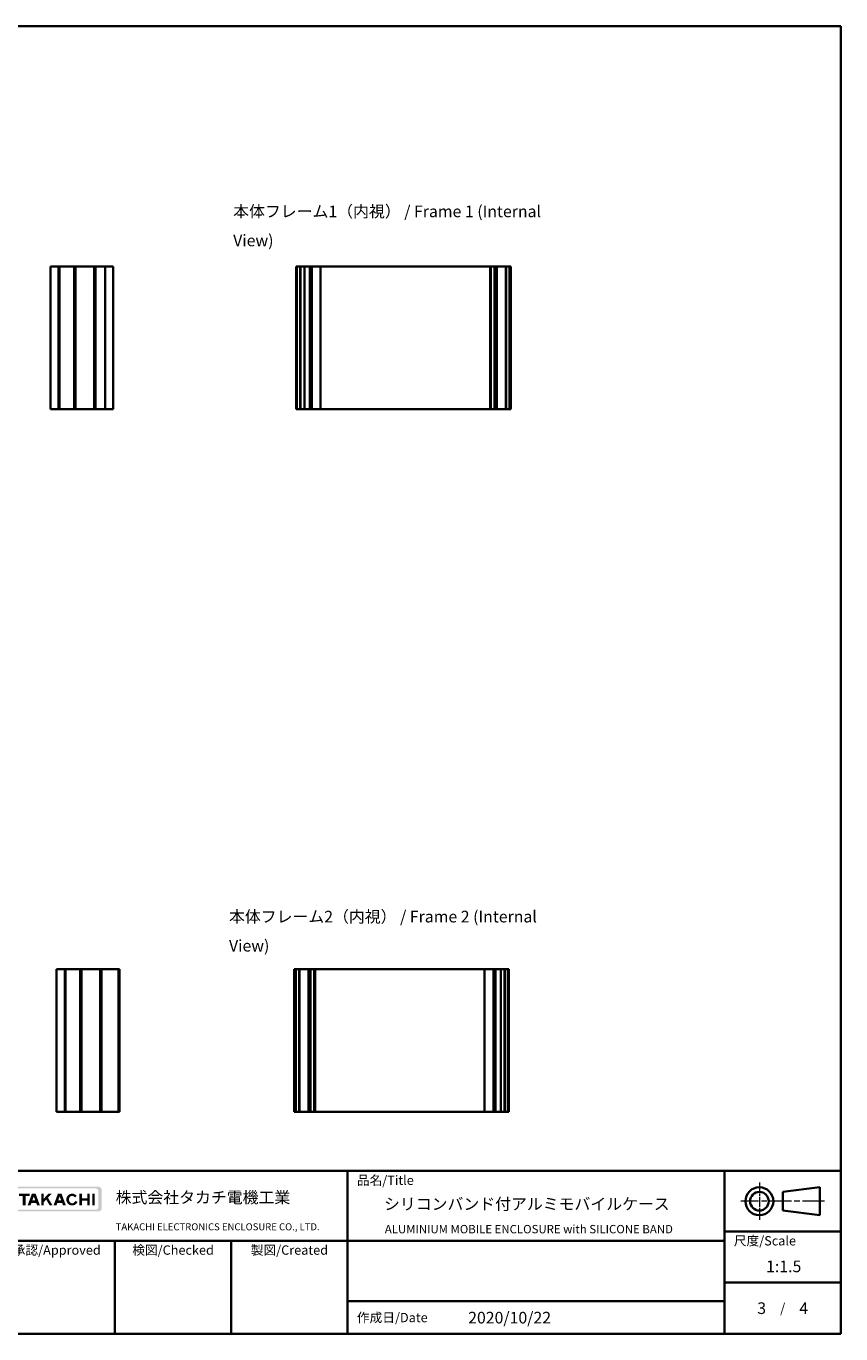
# Model space of a CAD drawing. Units: millimetres. Extents: x 0 to 1985, y 0 to 422.
# Drawn here: x 1321 to 1584, y 0 to 422 of the extents above; entities that cross this region are included whole.
import ezdxf

# ---------------------------------------------------------------- set-up
doc = ezdxf.new("R2010")
doc.units = ezdxf.units.MM
doc.linetypes.add('CHAIN', pattern=[0.35429999999999995, 0.2362, -0.0295, 0.0591, -0.0295])
for name, color, linetype, lineweight in [('Border (ISO)', 7, 'Continuous', 35), ('Hatch (ISO)', 1, 'Continuous', 18), ('Symbol (ISO)', 7, 'Continuous', 18), ('Title (ISO)', 7, 'Continuous', 35), ('Visible (ISO)', 7, 'Continuous', 35)]:
    doc.layers.add(name, color=color, linetype=linetype, lineweight=lineweight)
doc.styles.add('Note Text (TK)', font='txt')
doc.styles.add('文字スタイル75', font='arial.ttf')

# ---------------------------------------------------------------- blocks, each defined once
blk = doc.blocks.new('図面枠 tk図枠')
at = {"layer": 'Border (ISO)'}
for p, q in [((14.49999999999999, 289), (405.4999999999999, 289)), ((14.49999999999999, 289), (14.50000000000001, 8.000000000000007)), ((405.4999999999999, 289), (405.4999999999999, 8.000000000000007)), ((14.50000000000001, 8.000000000000007), (405.4999999999999, 8.000000000000007))]:
    blk.add_line(p, q, dxfattribs=at)
blk = doc.blocks.new('表題欄 tk表題欄')
at = {"layer": 'Hatch (ISO)'}
h = blk.add_hatch(color=256, dxfattribs=at)
edge = h.paths.add_edge_path(flags=0)
edge.add_arc((95.57537688673352, 236.2990653650367), 0.5958259999999996, 269.9999999999897, 360)
edge.add_line((96.17120288673351, 236.2990653650368), (96.17120288673348, 239.7107813650365))
edge.add_arc((95.5753768867335, 239.7107813650366), 0.5958259999999996, 0, 90.0000000000068)
edge.add_line((95.57537688673342, 240.3066073650366), (79.13710888673356, 240.3066073650366))
edge.add_arc((79.13710888673353, 239.7107813650366), 0.5958259999999996, 89.99999999999744, 180)
edge.add_line((78.54128288673353, 239.7107813650365), (78.54128288673331, 236.2990653650368))
edge.add_arc((79.13710888673332, 236.2990653650365), 0.5958259999999996, 180, 270.0000000000231)
edge.add_line((79.13710888673356, 235.7032393650365), (95.57537688673342, 235.7032393650367))
edge = h.paths.add_edge_path()
edge.add_line((77.83935088673357, 239.9556413650366), (77.83935088673357, 236.0542053650368))
edge.add_arc((78.54128288673346, 236.0542053650367), 0.7019319999998935, 180, 270.0000000000087)
edge.add_line((78.54128288673357, 235.3522733650368), (96.17120288673352, 235.3522733650368))
edge.add_arc((96.17120288673351, 236.0542053650367), 0.7019319999998921, 270, 360)
edge.add_line((96.8731348867334, 236.0542053650368), (96.87313488673352, 239.9556413650366))
edge.add_arc((96.1712028867336, 239.9556413650367), 0.7019319999998921, 0, 90.00000000000873)
edge.add_line((96.17120288673348, 240.6575733650367), (78.54128288673357, 240.6575733650366))
edge.add_arc((78.54128288673357, 239.9556413650366), 0.7019319999999984, 90, 180)
for points in [[(79.07181288673355, 239.1476033650369), (79.07181288673355, 238.6578833650367), (79.92066088673353, 238.6578833650367), (79.92066088673353, 236.6581933650368), (80.50832488673353, 236.6581933650368), (80.50832488673353, 238.6578833650367), (81.35717288673355, 238.6578833650367), (81.35717288673355, 239.1476033650369)], [(85.68407849525303, 236.6581933650368), (84.9434673993943, 237.8918698287545), (84.41792288673358, 237.3246628822781), (84.41792288673358, 236.6581933650368), (83.89555488673355, 236.6581933650368), (83.89555488673355, 239.1476033650369), (84.41792288673358, 239.1476033650369), (84.41792288673358, 238.0993979968839), (85.38913556809511, 239.1476033650369), (86.10696490847272, 239.1476033650369), (85.31925422435492, 238.2974470774499), (86.30334488673353, 236.6581933650368)], [(92.09142939614459, 239.1476033650369), (92.09142939614459, 236.6581933650368), (92.60971639614465, 236.6581933650368), (92.60971639614465, 237.6580383650368), (93.76872039614462, 237.6580383650368), (93.76872039614462, 236.6581933650368), (94.28700739614459, 236.6581933650368), (94.28700739614459, 239.1476033650369), (93.76872039614462, 239.1476033650369), (93.76872039614462, 238.1477583650367), (92.60971639614465, 238.1477583650367), (92.60971639614465, 239.1476033650369)], [(94.84202339614467, 239.1476033650369), (94.84202339614467, 236.6581933650368), (95.36439139614473, 236.6581933650368), (95.36439139614473, 239.1476033650369)]]:
    blk.add_hatch(color=256, dxfattribs=at).paths.add_polyline_path(points)
h = blk.add_hatch(color=256, dxfattribs=at)
h.paths.add_polyline_path([(82.59020695886475, 237.7110913650368), (81.95242681460243, 237.7110913650368), (82.27131688673356, 238.5794973650367)], flags=0)
h.paths.add_polyline_path([(82.77903014574996, 237.1968853650368), (81.76360362771717, 237.1968853650368), (81.56578886050404, 236.6581933650368), (80.94907288673355, 236.6581933650368), (81.86321688673357, 239.1476033650369), (82.67941688673353, 239.1476033650369), (83.59356088673351, 236.6581933650368), (82.97684491296302, 236.6581933650368)])
h = blk.add_hatch(color=256, dxfattribs=at)
h.paths.add_polyline_path([(87.52707281460246, 237.7110913650368), (88.16485295886469, 237.7110913650368), (87.84596288673359, 238.5794973650367)], flags=0)
h.paths.add_polyline_path([(87.14043486050403, 236.6581933650368), (87.3382496277172, 237.1968853650368), (88.35367614574989, 237.1968853650368), (88.551490912963, 236.6581933650368), (89.16820688673343, 236.6581933650368), (88.25406288673352, 239.1476033650369), (87.43786288673356, 239.1476033650369), (86.52371888673358, 236.6581933650368)])
h = blk.add_hatch(color=256, dxfattribs=at)
edge = h.paths.add_edge_path()
edge.add_arc((90.52309888673334, 237.9028983650369), 1.273272000000011, 38.55054079078439, 336.5820184016556)
edge.add_line((91.69149139614446, 237.3968543650369), (91.17255542714857, 237.6216113977801))
edge.add_ellipse((90.52309888673352, 237.9028983650369), major_axis=(0, -0.7998759999999119), ratio=0.8673469387756529, start_angle=128.5505407907963, end_angle=426.582018401653, ccw=False)
edge.add_line((91.09381514418376, 238.3576891122095), (91.51887237036831, 238.6964075050431))
at = {"layer": 'Title (ISO)'}
for p, q in [((74.70882392282105, 244.052739026017), (255.7088239228211, 244.052739026017)), ((74.70882392282105, 209.052739026017), (74.70882392282105, 244.052739026017)), ((149.7088239228211, 244.052739026017), (149.7088239228211, 209.052739026017)), ((230.7088239228211, 244.052739026017), (230.7088239228211, 209.052739026017)), ((255.7088239228211, 244.052739026017), (255.7088239228211, 209.052739026017)), ((243.2088239228211, 239.552739026017), (251.2088239228211, 240.5527390260171)), ((243.2088239228211, 239.552739026017), (243.2088239228211, 235.552739026017)), ((251.2088239228211, 234.552739026017), (251.2088239228211, 240.5527390260171)), ((243.2088239228211, 235.552739026017), (251.2088239228211, 234.552739026017)), ((230.7088239228211, 231.052739026017), (255.7088239228211, 231.052739026017)), ((74.70882392282105, 229.052739026017), (230.7088239228211, 229.052739026017)), ((99.70882392282108, 229.052739026017), (99.70882392282108, 209.052739026017)), ((124.708823922821, 229.052739026017), (124.708823922821, 209.052739026017)), ((230.7088239228211, 220.052739026017), (255.7088239228211, 220.052739026017)), ((149.7088239228211, 216.052739026017), (230.7088239228211, 216.052739026017)), ((255.7088239228211, 209.052739026017), (74.70882392282105, 209.052739026017))]:
    blk.add_line(p, q, dxfattribs=at)
at = {"layer": 'Title (ISO)', "color": 4, "linetype": 'CHAIN', "lineweight": 18, "ltscale": 8.889559745788574}
blk.add_line((238.2088239228211, 241.552739026017), (238.2088239228211, 233.552739026017), dxfattribs=at)
at = {"layer": 'Title (ISO)', "color": 4, "linetype": 'CHAIN', "lineweight": 18, "ltscale": 20.00163269042969}
blk.add_line((252.2088239228211, 237.552739026017), (234.2088239228211, 237.552739026017), dxfattribs=at)
at = {"layer": 'Title (ISO)'}
for radius in [3, 2]:
    blk.add_circle((238.2088239228211, 237.552739026017), radius, dxfattribs=at)
at = {"layer": 'Title (ISO)', "color": 1, "char_height": 2.000000029802322, "line_spacing_factor": 1.5, "style": 'Note Text (TK)'}
for s, insert, attachment_point in [('\\fＭＳ Ｐゴシック|b0|i0;\\H2.0000;品名/Title', (151.708823922821, 242.052739026017), 4), ('\\fＭＳ Ｐゴシック|b0|i0;\\H2.0000;承認/Approved', (87.20882392282108, 227.052739026017), 5), ('\\fＭＳ Ｐゴシック|b0|i0;\\H2.0000;検図/Checked', (112.208823922821, 227.052739026017), 5), ('\\fＭＳ Ｐゴシック|b0|i0;\\H2.0000;製図/Created', (137.2088239228211, 227.052739026017), 5), ('\\fＭＳ Ｐゴシック|b0|i0;\\H2.0000;尺度/Scale', (232.7088239228211, 229.052739026017), 4), ('\\fＭＳ Ｐゴシック|b0|i0;\\H2.0000;作成日/Date', (151.708823922821, 212.552739026017), 4)]:
    blk.add_mtext(s, dxfattribs=dict(at, insert=insert, attachment_point=attachment_point))
at = {"layer": 'Title (ISO)', "color": 7, "line_spacing_factor": 1.5, "style": 'Note Text (TK)'}
for s, insert, char_height, attachment_point in [('株式会社タカチ電機工業', (99.87313488673345, 238.052739026017), 2.5, 4), ('\\fArial|b0|i0;\\H1.4986;TAKACHI ELECTRONICS ENCLOSURE CO., LTD.', (99.87313488673342, 232.052739026017), 1.49859994649887, 4), ('\\fＭＳ Ｐゴシック|b0|i0;\\H2.0000;/', (243.2088239228211, 214.552739026017), 2.000000029802322, 5)]:
    blk.add_mtext(s, dxfattribs=dict(at, insert=insert, char_height=char_height, attachment_point=attachment_point))
at = {"layer": 'Title (ISO)', "color": 7}
for tag, p, height, style in [('<品名>_001', (157.5383693773665, 235.7104094805625), 2.5, 'Note Text (TK)'), ('<Title>_001', (157.7088239228211, 230.6521250748138), 1.800000071525573, '文字スタイル75'), ('<尺度>_001', (241.1704716500938, 222.302739026017), 2.5, 'Note Text (TK)'), ('作成日_001', (175.617914831912, 211.2814322078352), 2.5, 'Note Text (TK)'), ('<ページ_No.>_001', (237.9488807410029, 213.302739026017), 2.5, 'Note Text (TK)'), ('<総ページ数>_001', (246.7926307410029, 213.302739026017), 2.5, 'Note Text (TK)')]:
    blk.add_attdef(tag, p, '', height=height, dxfattribs=dict(at, style=style))

msp = doc.modelspace()

# ---------------------------------------------------------------- linework, layer by layer
at = {"layer": 'Visible (ISO)'}
for p, q in [((1329.203239283357, 344.0049624971862), (1329.26673134685, 344.0049624971862)), ((1329.203239283346, 298.0049624971861), (1329.20323928336, 344.0049624971862)), ((1329.266731346852, 344.0049624971861), (1331.853107795986, 344.0049624971854)), ((1332.141169428507, 344.0049624971853), (1331.853107795986, 344.0049624971854)), ((1331.853107795973, 298.0049624971854), (1331.853107795986, 344.0049624971854)), ((1332.141169428507, 344.0049624971853), (1336.827469426059, 344.0049624971839)), ((1332.141169428494, 298.0049624971853), (1332.141169428507, 344.0049624971853)), ((1337.169622042222, 344.0049624971838), (1336.827469426059, 344.0049624971838)), ((1336.827469426045, 298.0049624971838), (1336.827469426059, 344.0049624971838)), ((1337.248370616737, 344.0049624971838), (1337.169622042222, 344.0049624971838)), ((1337.169622042208, 298.0049624971838), (1337.169622042222, 344.0049624971838)), ((1337.248370616737, 344.0049624971838), (1343.267267259085, 344.004962497182)), ((1337.248370616723, 298.0049624971838), (1337.248370616737, 344.0049624971838)), ((1343.553239283363, 344.0049624971819), (1343.267267259085, 344.004962497182)), ((1343.267267259071, 298.004962497182), (1343.267267259085, 344.004962497182)), ((1343.659457066011, 344.0049624971818), (1343.553239283362, 344.0049624971819)), ((1343.55323928335, 298.0049624971819), (1343.553239283363, 344.0049624971819)), ((1343.659457066011, 344.0049624971818), (1343.759457066011, 344.0049624971818)), ((1343.853239283362, 344.0049624971818), (1343.759457066011, 344.0049624971818)), ((1343.759457065998, 298.0049624971819), (1343.759457066011, 344.0049624971818)), ((1346.844240350489, 344.0049624971809), (1343.853239283362, 344.0049624971818)), ((1346.84424035049, 344.0049624971809), (1346.851055185233, 344.0049624971809)), ((1346.844240350477, 298.0049624971809), (1346.84424035049, 344.0049624971809)), ((1346.889838249069, 344.0049624971809), (1346.851055185233, 344.0049624971809)), ((1346.889838249069, 344.0049624971809), (1347.37280116221, 344.0049624971808)), ((1348.453239283356, 344.0049624971804), (1347.37280116221, 344.0049624971808)), ((1348.453239283356, 344.0049624971804), (1349.453239283362, 344.0049624971802)), ((1349.453239283349, 298.0049624971801), (1349.453239283362, 344.0049624971802)), ((1408.665205066915, 344.0049624971819), (1408.46151473316, 344.004962497182)), ((1408.46151473316, 298.004962497182), (1408.46151473316, 344.004962497182)), ((1409.665205066914, 344.0049624971819), (1408.665205066915, 344.0049624971819)), ((1408.665205066915, 298.0049624971819), (1408.665205066915, 344.0049624971819)), ((1409.865205066915, 344.004962497182), (1409.665205066914, 344.0049624971819)), ((1409.665205066914, 298.0049624971819), (1409.665205066914, 344.0049624971819)), ((1411.12324667075, 344.004962497182), (1409.865205066915, 344.004962497182)), ((1409.865205066915, 298.004962497182), (1409.865205066915, 344.004962497182)), ((1411.123246670753, 344.0049624971804), (1412.123246670754, 344.0049624971802)), ((1411.123246670753, 298.0049624971804), (1411.123246670753, 344.0049624971804)), ((1412.823246670762, 344.0049624971802), (1412.123246670754, 344.0049624971802)), ((1412.950041590004, 344.0049624971802), (1412.823246670762, 344.0049624971802)), ((1412.823246670761, 298.0049624971801), (1412.823246670762, 344.0049624971802)), ((1413.296451751518, 344.0049624971802), (1412.950041590004, 344.0049624971802)), ((1413.423246670762, 344.0049624971802), (1413.296451751518, 344.0049624971802)), ((1414.823246670762, 344.0049624971802), (1413.423246670762, 344.0049624971802)), ((1413.423246670762, 298.0049624971801), (1413.423246670762, 344.0049624971802)), ((1414.823246670762, 344.0049624971802), (1416.323246670761, 344.0049624971805)), ((1421.662224695663, 344.0049624971857), (1416.323246670752, 344.0049624971849)), ((1416.323246670761, 298.0049624971806), (1416.323246670761, 344.0049624971805)), ((1422.188276791352, 344.0049624971857), (1421.662224695656, 344.0049624971857)), ((1463.658216550149, 344.0049624971857), (1422.188276791352, 344.0049624971857)), ((1464.184268645846, 344.0049624971857), (1463.658216550149, 344.0049624971857)), ((1470.923246670754, 344.0049624971846), (1464.184268645838, 344.0049624971857)), ((1471.223246670758, 344.004962497182), (1470.923246670758, 344.004962497182)), ((1470.923246670758, 298.004962497182), (1470.923246670758, 344.004962497182)), ((1471.223246670761, 344.0049624971803), (1471.723246670762, 344.0049624971802)), ((1471.223246670761, 298.0049624971803), (1471.223246670761, 344.0049624971803)), ((1472.373246670762, 344.0049624971802), (1471.723246670762, 344.0049624971802)), ((1472.550041590005, 344.0049624971802), (1472.373246670762, 344.0049624971802)), ((1472.373246670762, 298.0049624971801), (1472.373246670762, 344.0049624971802)), ((1472.896451751519, 344.0049624971802), (1472.550041590005, 344.0049624971802)), ((1473.073246670762, 344.0049624971802), (1472.896451751519, 344.0049624971802)), ((1475.981288274603, 344.0049624971802), (1473.073246670762, 344.0049624971802)), ((1473.073246670762, 298.0049624971801), (1473.073246670762, 344.0049624971802)), ((1476.081288274603, 344.0049624971802), (1475.981288274603, 344.0049624971802)), ((1475.981288274603, 298.0049624971801), (1475.981288274603, 344.0049624971802)), ((1477.181288274605, 344.0049624971802), (1476.081288274603, 344.0049624971802)), ((1476.081288274603, 298.0049624971801), (1476.081288274603, 344.0049624971802)), ((1477.467260298883, 344.0049624971802), (1477.181288274605, 344.0049624971802)), ((1477.181288274605, 298.0049624971801), (1477.181288274605, 344.0049624971802)), ((1477.467260298883, 344.0049624971802), (1477.67324667076, 344.004962497181)), ((1477.467260298883, 298.0049624971802), (1477.467260298883, 344.0049624971802)), ((1477.67324667076, 298.004962497181), (1477.67324667076, 344.004962497181)), ((1329.266731346836, 298.0049624971861), (1329.203239283344, 298.0049624971861)), ((1331.853107795973, 298.0049624971854), (1329.266731346838, 298.0049624971861)), ((1331.853107795973, 298.0049624971854), (1332.141169428493, 298.0049624971853)), ((1336.827469426045, 298.0049624971838), (1332.141169428494, 298.0049624971853)), ((1336.827469426045, 298.0049624971838), (1337.169622042208, 298.0049624971838)), ((1337.169622042208, 298.0049624971838), (1337.248370616723, 298.0049624971838)), ((1343.267267259071, 298.004962497182), (1337.248370616723, 298.0049624971838)), ((1343.267267259071, 298.004962497182), (1343.55323928335, 298.0049624971819)), ((1343.553239283348, 298.0049624971819), (1343.659457065998, 298.0049624971819)), ((1343.759457065998, 298.0049624971819), (1343.659457065998, 298.0049624971819)), ((1343.759457065997, 298.0049624971819), (1343.853239283348, 298.0049624971818)), ((1343.853239283348, 298.0049624971818), (1346.844240350476, 298.0049624971809)), ((1346.851055185219, 298.0049624971809), (1346.844240350477, 298.0049624971809)), ((1346.851055185219, 298.0049624971809), (1346.889838249055, 298.0049624971809)), ((1347.372801162196, 298.0049624971808), (1346.889838249055, 298.004962497181)), ((1347.372801162196, 298.0049624971808), (1348.453239283342, 298.0049624971804)), ((1349.453239283349, 298.0049624971801), (1348.453239283342, 298.0049624971804)), ((1408.46151473316, 298.004962497182), (1408.665205066915, 298.0049624971819)), ((1408.665205066915, 298.0049624971819), (1409.665205066914, 298.0049624971819)), ((1409.665205066914, 298.0049624971819), (1409.865205066915, 298.004962497182)), ((1409.865205066915, 298.004962497182), (1411.12324667075, 298.004962497182)), ((1412.123246670754, 298.0049624971801), (1411.123246670753, 298.0049624971804)), ((1412.123246670754, 298.0049624971801), (1412.823246670761, 298.0049624971801)), ((1412.823246670761, 298.0049624971801), (1412.950041590004, 298.0049624971802)), ((1412.950041590004, 298.0049624971803), (1413.296451751518, 298.0049624971803)), ((1413.296451751518, 298.0049624971802), (1413.423246670762, 298.0049624971801)), ((1413.423246670762, 298.0049624971801), (1414.823246670762, 298.0049624971801)), ((1416.323246670761, 298.0049624971806), (1414.823246670762, 298.0049624971801)), ((1416.323246670752, 298.0049624971849), (1421.662224695663, 298.0049624971857)), ((1421.662224695656, 298.0049624971857), (1422.188276791352, 298.0049624971857)), ((1422.188276791352, 298.0049624971857), (1463.658216550149, 298.0049624971857)), ((1463.658216550149, 298.0049624971857), (1464.184268645846, 298.0049624971857)), ((1464.184268645839, 298.0049624971856), (1470.923246670754, 298.0049624971845)), ((1470.923246670758, 298.004962497182), (1471.223246670758, 298.004962497182)), ((1471.723246670762, 298.0049624971801), (1471.223246670761, 298.0049624971803)), ((1471.723246670762, 298.0049624971801), (1472.373246670762, 298.0049624971801)), ((1472.373246670762, 298.0049624971801), (1472.550041590005, 298.0049624971802)), ((1472.550041590005, 298.0049624971803), (1472.896451751519, 298.0049624971803)), ((1472.896451751519, 298.0049624971802), (1473.073246670762, 298.0049624971801)), ((1473.073246670762, 298.0049624971801), (1475.981288274603, 298.0049624971801)), ((1475.981288274603, 298.0049624971801), (1476.081288274603, 298.0049624971801)), ((1476.081288274603, 298.0049624971801), (1477.181288274605, 298.0049624971801)), ((1477.181288274605, 298.0049624971801), (1477.467260298883, 298.0049624971802)), ((1477.67324667076, 298.004962497181), (1477.467260298883, 298.0049624971802)), ((1331.175102708826, 117.5794586570702), (1331.17510270884, 71.57945865707018)), ((1331.17510270883, 117.5794586570702), (1331.238594772321, 117.5794586570702)), ((1331.238594772319, 117.5794586570702), (1333.824971221453, 117.5794586570709)), ((1333.824971221453, 117.5794586570709), (1333.824971221467, 71.57945865707096)), ((1334.113032853974, 117.579458657071), (1333.824971221453, 117.5794586570709)), ((1334.113032853974, 117.579458657071), (1334.113032853987, 71.57945865707104)), ((1334.113032853974, 117.579458657071), (1338.799332851526, 117.5794586570724)), ((1338.799332851526, 117.5794586570724), (1338.79933285154, 71.57945865707242)), ((1339.141485467689, 117.5794586570725), (1338.799332851526, 117.5794586570724)), ((1339.141485467689, 117.5794586570725), (1339.141485467702, 71.57945865707254)), ((1339.220234042204, 117.5794586570725), (1339.141485467689, 117.5794586570725)), ((1339.220234042204, 117.5794586570725), (1339.220234042218, 71.57945865707256)), ((1339.220234042204, 117.5794586570725), (1345.239130684552, 117.5794586570743)), ((1345.239130684552, 117.5794586570743), (1345.239130684565, 71.57945865707434)), ((1345.52510270883, 117.5794586570744), (1345.239130684552, 117.5794586570743)), ((1345.52510270883, 117.5794586570744), (1345.525102708843, 71.57945865707443)), ((1345.728793042585, 117.5794586570745), (1345.52510270883, 117.5794586570744)), ((1345.728793042585, 117.5794586570745), (1345.728793042599, 71.5794586570745)), ((1345.728793042585, 117.5794586570745), (1351.121412375075, 117.5794586570761)), ((1351.121412375075, 117.5794586570761), (1351.121412375089, 71.57945865707609)), ((1351.325102708831, 117.5794586570761), (1351.121412375075, 117.5794586570761)), ((1351.325102708831, 117.5794586570761), (1351.325102708844, 71.57945865707616)), ((1351.425102708833, 117.5794586570762), (1351.325102708833, 117.5794586570761)), ((1351.425102708833, 117.5794586570762), (1351.425102708847, 71.57945865707619)), ((1407.798122194314, 117.5794586570753), (1408.004108566194, 117.5794586570761)), ((1407.798122194314, 117.5794586570753), (1407.798122194314, 71.57945865707529)), ((1408.004108566194, 117.5794586570761), (1408.004108566194, 71.57945865707609)), ((1408.290080590472, 117.5794586570761), (1408.004108566194, 117.5794586570761)), ((1408.290080590472, 117.5794586570761), (1408.290080590472, 71.57945865707616)), ((1409.390080590474, 117.5794586570761), (1408.290080590472, 117.5794586570761)), ((1409.390080590474, 117.5794586570761), (1409.390080590474, 71.57945865707616)), ((1409.490080590474, 117.5794586570762), (1409.390080590474, 117.5794586570761)), ((1409.490080590474, 117.5794586570762), (1409.490080590474, 71.57945865707619)), ((1412.398122194315, 117.5794586570762), (1409.490080590474, 117.5794586570762)), ((1412.398122194315, 117.5794586570762), (1412.398122194315, 71.57945865707619)), ((1412.574917113559, 117.5794586570761), (1412.398122194315, 117.5794586570762)), ((1412.921327275072, 117.5794586570761), (1412.574917113558, 117.5794586570761)), ((1413.098122194315, 117.5794586570762), (1412.921327275072, 117.5794586570761)), ((1413.098122194315, 117.5794586570762), (1413.098122194315, 71.57945865707619)), ((1413.748122194316, 117.5794586570762), (1413.098122194315, 117.5794586570762)), ((1413.748122194316, 117.5794586570762), (1414.248122194315, 117.579458657076)), ((1414.248122194315, 117.579458657076), (1414.248122194315, 71.57945865707602)), ((1414.548122194312, 117.5794586570743), (1414.248122194312, 117.5794586570743)), ((1414.548122194312, 117.5794586570743), (1414.548122194312, 71.57945865707437)), ((1421.287100219217, 117.5794586570706), (1414.548122194306, 117.5794586570718)), ((1421.813152314906, 117.5794586570706), (1421.28710021921, 117.5794586570706)), ((1463.283092073703, 117.5794586570706), (1421.813152314906, 117.5794586570706)), ((1463.8091441694, 117.5794586570707), (1463.283092073703, 117.5794586570706)), ((1469.148122194306, 117.5794586570714), (1463.809144169392, 117.5794586570707)), ((1469.148122194315, 117.5794586570757), (1469.148122194315, 71.57945865707576)), ((1469.148122194315, 117.5794586570757), (1470.648122194316, 117.5794586570762)), ((1472.048122194316, 117.5794586570762), (1470.648122194316, 117.5794586570762)), ((1472.048122194316, 117.5794586570762), (1472.048122194316, 71.57945865707619)), ((1472.174917113559, 117.5794586570761), (1472.048122194316, 117.5794586570762)), ((1472.521327275073, 117.5794586570761), (1472.174917113559, 117.5794586570761)), ((1472.648122194316, 117.5794586570762), (1472.521327275073, 117.5794586570761)), ((1472.648122194316, 117.5794586570762), (1472.648122194316, 71.57945865707619)), ((1473.348122194324, 117.5794586570762), (1472.648122194316, 117.5794586570762)), ((1473.348122194324, 117.5794586570762), (1474.348122194323, 117.5794586570759)), ((1474.348122194323, 117.5794586570759), (1474.348122194323, 71.57945865707588)), ((1475.606163798155, 117.5794586570744), (1474.34812219432, 117.5794586570744)), ((1475.606163798155, 117.5794586570744), (1475.606163798155, 71.57945865707438)), ((1475.806163798156, 117.5794586570744), (1475.606163798155, 117.5794586570744)), ((1475.806163798156, 117.5794586570744), (1475.806163798156, 71.57945865707445)), ((1476.806163798156, 117.5794586570744), (1475.806163798156, 117.5794586570744)), ((1476.806163798156, 117.5794586570744), (1476.806163798156, 71.57945865707445)), ((1477.00985413191, 117.5794586570743), (1476.806163798156, 117.5794586570744)), ((1477.00985413191, 117.5794586570743), (1477.00985413191, 71.57945865707435)), ((1331.238594772335, 71.5794586570702), (1331.175102708843, 71.57945865707018)), ((1333.824971221467, 71.57945865707096), (1331.238594772332, 71.57945865707019)), ((1333.824971221467, 71.57945865707096), (1334.113032853987, 71.57945865707104)), ((1338.79933285154, 71.57945865707242), (1334.113032853987, 71.57945865707104)), ((1338.79933285154, 71.57945865707242), (1339.141485467702, 71.57945865707254)), ((1339.141485467702, 71.57945865707254), (1339.220234042218, 71.57945865707256)), ((1345.239130684565, 71.57945865707433), (1339.220234042218, 71.57945865707256)), ((1345.239130684565, 71.57945865707434), (1345.525102708843, 71.57945865707443)), ((1345.525102708843, 71.57945865707443), (1345.728793042599, 71.5794586570745)), ((1351.121412375088, 71.57945865707607), (1345.728793042599, 71.5794586570745)), ((1351.121412375089, 71.57945865707609), (1351.325102708844, 71.57945865707616)), ((1351.325102708847, 71.57945865707616), (1351.425102708847, 71.57945865707619)), ((1408.004108566194, 71.57945865707609), (1407.798122194314, 71.57945865707529)), ((1408.004108566194, 71.57945865707609), (1408.290080590472, 71.57945865707616)), ((1408.290080590472, 71.57945865707616), (1409.390080590474, 71.57945865707616)), ((1409.390080590474, 71.57945865707616), (1409.490080590474, 71.57945865707619)), ((1409.490080590474, 71.57945865707619), (1412.398122194315, 71.57945865707619)), ((1412.398122194315, 71.57945865707619), (1412.574917113559, 71.57945865707609)), ((1412.574917113559, 71.57945865707609), (1412.921327275072, 71.57945865707609)), ((1412.921327275072, 71.57945865707609), (1413.098122194315, 71.57945865707619)), ((1413.098122194315, 71.57945865707619), (1413.748122194316, 71.57945865707619)), ((1414.248122194315, 71.57945865707602), (1413.748122194316, 71.57945865707617)), ((1414.248122194312, 71.57945865707437), (1414.548122194312, 71.57945865707437)), ((1414.548122194306, 71.57945865707175), (1421.287100219217, 71.57945865707066)), ((1421.28710021921, 71.57945865707066), (1421.813152314906, 71.57945865707065)), ((1421.813152314906, 71.57945865707065), (1463.283092073703, 71.57945865707065)), ((1463.283092073703, 71.57945865707063), (1463.8091441694, 71.57945865707066)), ((1463.809144169392, 71.57945865707067), (1469.148122194306, 71.57945865707143)), ((1470.648122194316, 71.5794586570762), (1469.148122194315, 71.57945865707576)), ((1470.648122194316, 71.57945865707619), (1472.048122194316, 71.57945865707619)), ((1472.048122194316, 71.57945865707619), (1472.174917113559, 71.57945865707613)), ((1472.174917113559, 71.57945865707613), (1472.521327275073, 71.57945865707613)), ((1472.521327275073, 71.57945865707613), (1472.648122194316, 71.57945865707619)), ((1472.648122194316, 71.57945865707619), (1473.348122194324, 71.57945865707619)), ((1474.348122194323, 71.57945865707588), (1473.348122194324, 71.57945865707619)), ((1474.34812219432, 71.57945865707438), (1475.606163798155, 71.57945865707438)), ((1475.606163798155, 71.57945865707438), (1475.806163798156, 71.57945865707445)), ((1475.806163798156, 71.57945865707445), (1476.806163798156, 71.57945865707445)), ((1476.806163798156, 71.57945865707445), (1477.00985413191, 71.57945865707435))]:
    msp.add_line(p, q, dxfattribs=at)

# ---------------------------------------------------------------- block references
at = {"xscale": 1.5, "yscale": 1.5, "zscale": 1.5}
msp.add_blockref('図面枠 tk図枠', (975.75, -11.99999999999995), dxfattribs=at)
ref = msp.add_blockref('表題欄 tk表題欄', (1200.436764115768, -313.5791085390255), dxfattribs=dict(xscale=1.5, yscale=1.5, zscale=1.5))
ref.add_attrib('<品名>_001', 'シリコンバンド付アルミモバイルケース', (1436.744318181818, 39.98650568181825), dxfattribs={"layer": 'Title (ISO)', "color": 7, "height": 3.75, "style": 'Note Text (TK)'})
ref.add_attrib('<尺度>_001', '1:1.5', (1559.901988636364, 19.8750000000001), dxfattribs={"layer": 'Title (ISO)', "color": 7, "height": 3.75, "style": 'Note Text (TK)'})
ref.add_attrib('作成日_001', '2020/10/22', (1463.863636363636, 3.343039772727351), dxfattribs={"layer": 'Title (ISO)', "color": 7, "height": 3.75, "style": 'Note Text (TK)'})
ref.add_attrib('<Title>_001', 'ALUMINIUM MOBILE ENCLOSURE with SILICONE BAND', (1437, 32.39907907319514), dxfattribs={"layer": 'Title (ISO)', "color": 7, "height": 2.70000010728836, "style": '文字スタイル75'})
ref.add_attrib('<ページ_No.>_001', '3', (1557.052182810368, 6.40057980900416), dxfattribs={"layer": 'Title (ISO)', "color": 7, "height": 3.75, "style": 'Note Text (TK)'})
ref.add_attrib('<総ページ数>_001', '4', (1570.625942770991, 6.375000000000067), dxfattribs={"layer": 'Title (ISO)', "color": 7, "height": 3.75, "style": 'Note Text (TK)'})

# ---------------------------------------------------------------- texts
at = {"layer": 'Symbol (ISO)', "color": 7, "char_height": 3.75, "attachment_point": 4, "line_spacing_factor": 1.5, "style": 'Note Text (TK)'}
for s, insert, width in [('{\\fＭＳ Ｐゴシック|b0|i0;本体フレーム1（内視） / Frame 1 (Internal View)}', (1388.120132696536, 357.1028538972996), 112.0614051818847), ('{\\fＭＳ Ｐゴシック|b0|i0;本体フレーム2（内視） / Frame 2 (Internal View)}', (1386.776589763828, 129.7943818470402), 112.0614051818848)]:
    msp.add_mtext(s, dxfattribs=dict(at, insert=insert, width=width))

doc.saveas('drawing.dxf')
